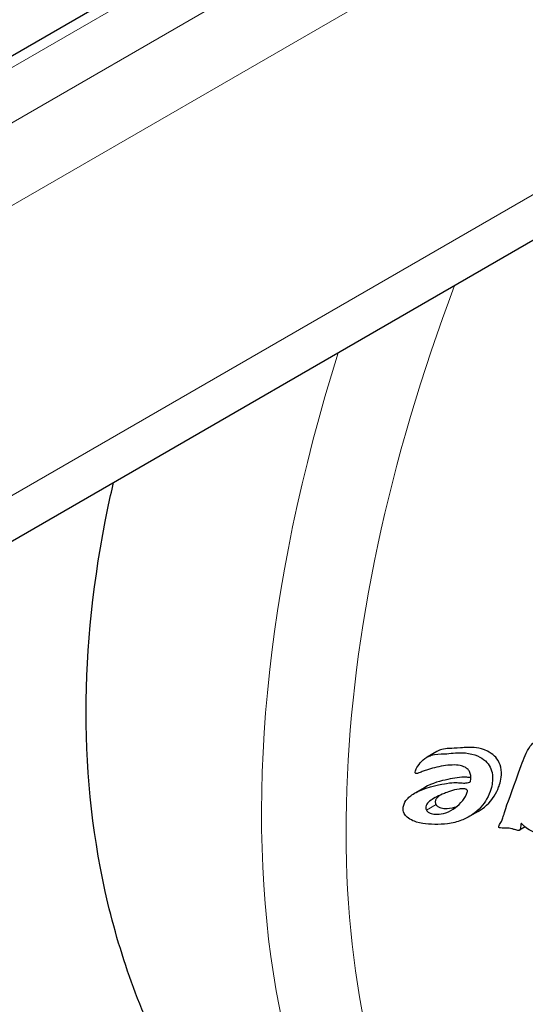
# Model space of a CAD drawing. Units: millimetres. Extents: x 0 to 14700, y 0 to 10395.
# Drawn here: x 4692 to 4707, y 5098 to 5127 of the extents above; entities that cross this region are included whole.
import ezdxf

# ---------------------------------------------------------------- set-up
doc = ezdxf.new("R2010")
doc.units = ezdxf.units.MM
doc.header["$LTSCALE"] = 35
doc.layers.add('Sichtbar (ISO)', color=7, linetype='Continuous', lineweight=25)
doc.layers.add('Tangential', color=7, linetype='Continuous', lineweight=9, true_color=0xbfbfbf)

msp = doc.modelspace()

# ---------------------------------------------------------------- linework, layer by layer
at = {"layer": 'Sichtbar (ISO)'}
for p, q in [((5117.556, 5371.374), (4580.154, 5061.106)), ((5119.702, 5358.267), (4582.301, 5047.998)), ((4704.799, 5105.255), (4704.51, 5105.088)), ((4704.445, 5104.194), (4704.15, 5104.024)), ((4706.023, 5103.482), (4705.756, 5103.328)), ((4707.413, 5103.022), (4707.248, 5102.926))]:
    msp.add_line(p, q, dxfattribs=at)
for points, knots in [([(4704.093, 5088.319), (4702.689, 5089.129), (4701.346, 5090.159), (4698.943, 5092.62), (4697.884, 5094.051), (4696.165, 5097.216), (4695.505, 5098.953), (4694.636, 5102.597), (4694.427, 5104.504), (4694.427, 5108.323), (4694.636, 5110.356), (4695.123, 5112.698), (4695.178, 5112.949), (4695.237, 5113.202)], [8.416748, 8.416748, 8.416748, 8.416748, 9.118275, 9.118275, 9.819802, 9.819802, 10.52133, 10.52133, 11.222857, 11.222857, 11.924385, 11.924385, 12.008646, 12.008646, 12.008646, 12.008646]), ([(4707.317, 5103.111), (4707.314, 5103.114), (4707.311, 5103.118), (4707.305, 5103.121), (4707.304, 5103.121), (4707.301, 5103.122), (4707.301, 5103.122), (4707.299, 5103.122), (4707.298, 5103.122), (4707.296, 5103.121), (4707.295, 5103.12), (4707.292, 5103.117), (4707.291, 5103.115), (4707.287, 5103.109), (4707.287, 5103.104), (4707.286, 5103.097), (4707.284, 5103.078), (4707.281, 5103.033), (4707.28, 5103.005), (4707.272, 5102.96), (4707.268, 5102.951), (4707.264, 5102.942), (4707.26, 5102.937), (4707.251, 5102.927), (4707.245, 5102.924), (4707.234, 5102.92), (4707.225, 5102.919), (4707.188, 5102.919), (4707.155, 5102.929), (4707.073, 5102.955), (4707.044, 5102.964), (4706.91, 5102.996), (4706.808, 5102.988), (4706.689, 5102.992), (4706.668, 5102.995), (4706.652, 5103), (4706.647, 5103.003), (4706.639, 5103.009), (4706.636, 5103.012), (4706.633, 5103.017), (4706.631, 5103.02), (4706.631, 5103.025), (4706.63, 5103.027), (4706.631, 5103.033), (4706.632, 5103.037), (4706.639, 5103.061), (4706.65, 5103.081), (4706.68, 5103.133), (4706.706, 5103.168), (4706.771, 5103.32), (4706.777, 5103.381), (4706.926, 5103.83), (4707.082, 5104.222), (4707.368, 5105.041), (4707.439, 5105.244), (4707.655, 5105.526), (4707.747, 5105.587), (4707.937, 5105.683), (4708.062, 5105.713), (4708.368, 5105.762), (4708.577, 5105.753), (4708.892, 5105.696), (4708.999, 5105.669), (4709.164, 5105.619), (4709.228, 5105.596), (4709.373, 5105.537), (4709.558, 5105.46), (4709.654, 5105.381), (4709.667, 5105.367), (4709.687, 5105.34), (4709.691, 5105.329), (4709.696, 5105.311), (4709.697, 5105.301), (4709.696, 5105.277), (4709.692, 5105.264), (4709.677, 5105.231), (4709.662, 5105.211), (4709.616, 5105.166), (4709.577, 5105.14), (4709.498, 5105.111), (4709.461, 5105.105), (4709.391, 5105.109), (4709.36, 5105.115), (4709.276, 5105.148), (4709.231, 5105.175), (4709.098, 5105.254), (4709.021, 5105.302), (4708.866, 5105.334)], [-1.334591, -1.334591, -1.334591, -1.334591, -1.331905, -1.331905, -1.331218, -1.331218, -1.330619, -1.330619, -1.329768, -1.329768, -1.328573, -1.328573, -1.32556, -1.32556, -1.316892, -1.316892, -1.311147, -1.311147, -1.30245, -1.30245, -1.296129, -1.296129, -1.282794, -1.282794, -1.268455, -1.268455, -1.253441, -1.253441, -1.21999, -1.21999, -1.201731, -1.201731, -1.137214, -1.137214, -1.104364, -1.104364, -1.091307, -1.091307, -1.080751, -1.080751, -1.073531, -1.073531, -1.07063, -1.07063, -1.061651, -1.061651, -1.022194, -1.022194, -0.934568, -0.934568, -0.808895, -0.808895, -0.640478, -0.640478, -0.585626, -0.585626, -0.545973, -0.545973, -0.486732, -0.486732, -0.367482, -0.367482, -0.309709, -0.309709, -0.270138, -0.270138, -0.221518, -0.221518, -0.213261, -0.213261, -0.205712, -0.205712, -0.196087, -0.196087, -0.182226, -0.182226, -0.158932, -0.158932, -0.12338, -0.12338, -0.0959, -0.0959, -0.074905, -0.074905, -0.04928, -0.04928, -0.000001, -0.000001, -0.000001, -0.000001]), ([(4704.251, 5104.613), (4704.242, 5104.61), (4704.223, 5104.602), (4704.201, 5104.6), (4704.195, 5104.6), (4704.184, 5104.602), (4704.179, 5104.604), (4704.173, 5104.608), (4704.17, 5104.611), (4704.166, 5104.616), (4704.164, 5104.619), (4704.161, 5104.63), (4704.16, 5104.636), (4704.16, 5104.664), (4704.17, 5104.693), (4704.195, 5104.75), (4704.222, 5104.802), (4704.322, 5104.932), (4704.377, 5104.994), (4704.523, 5105.103), (4704.593, 5105.129), (4704.764, 5105.18), (4704.895, 5105.177), (4705.209, 5105.194), (4705.367, 5105.224), (4705.678, 5105.213), (4705.805, 5105.193), (4706.04, 5105.114), (4706.124, 5105.063), (4706.26, 5104.962), (4706.312, 5104.901), (4706.391, 5104.773), (4706.418, 5104.701), (4706.457, 5104.523), (4706.456, 5104.418), (4706.429, 5104.234), (4706.394, 5104.058), (4706.18, 5103.685), (4706.05, 5103.526), (4705.744, 5103.314), (4705.628, 5103.258), (4705.4, 5103.17), (4705.268, 5103.138), (4705.121, 5103.118)], [-0.6685389, -0.6685389, -0.6685389, -0.6685389, -0.666359, -0.666359, -0.6657444, -0.6657444, -0.6649305, -0.6649305, -0.6633728, -0.6633728, -0.6609314, -0.6609314, -0.6583655, -0.6583655, -0.6482532, -0.6482532, -0.6336673, -0.6336673, -0.6200045, -0.6200045, -0.6043745, -0.6043745, -0.5594512, -0.5594512, -0.4950745, -0.4950745, -0.4525606, -0.4525606, -0.4103741, -0.4103741, -0.3549844, -0.3549844, -0.2932459, -0.2932459, -0.2043159, -0.2043159, -0.1335014, -0.1335014, -0.0788819, -0.0788819, -0.0452513, -0.0452513, -0.000001, -0.000001, -0.000001, -0.000001]), ([(4706.023, 5103.482), (4706.1, 5103.526), (4706.186, 5103.585), (4706.453, 5103.832), (4706.566, 5104.033), (4706.66, 5104.28), (4706.716, 5104.448), (4706.707, 5104.742), (4706.684, 5104.839), (4706.604, 5105.016), (4706.55, 5105.078), (4706.448, 5105.177), (4706.374, 5105.226), (4706.178, 5105.321), (4706.063, 5105.347), (4705.795, 5105.387), (4705.644, 5105.373), (4705.219, 5105.336), (4705.089, 5105.351), (4704.905, 5105.303), (4704.855, 5105.287), (4704.799, 5105.255)], [0.053302, 0.053302, 0.053302, 0.053302, 0.0681585, 0.0681585, 0.0999086, 0.0999086, 0.1156389, 0.1156389, 0.1246151, 0.1246151, 0.1347166, 0.1347166, 0.1495269, 0.1495269, 0.1717631, 0.1717631, 0.2148538, 0.2148538, 0.3025672, 0.3025672, 0.3277702, 0.3277702, 0.3277702, 0.3277702]), ([(4708.866, 5105.334), (4708.773, 5105.354), (4708.674, 5105.362), (4708.554, 5105.371), (4708.476, 5105.371), (4708.32, 5105.346), (4708.253, 5105.32), (4708.149, 5105.261), (4708.099, 5105.219), (4707.955, 5105.003), (4707.896, 5104.773), (4707.8, 5104.573), (4707.794, 5104.56), (4707.773, 5104.518), (4707.76, 5104.492), (4707.754, 5104.473), (4707.753, 5104.47), (4707.752, 5104.467), (4707.752, 5104.466), (4707.752, 5104.465), (4707.752, 5104.464), (4707.753, 5104.463), (4707.753, 5104.463), (4707.753, 5104.462), (4707.754, 5104.462), (4707.754, 5104.461), (4707.755, 5104.461), (4707.755, 5104.461), (4707.756, 5104.461), (4707.757, 5104.461), (4707.758, 5104.461), (4707.761, 5104.462), (4707.763, 5104.463), (4707.772, 5104.468), (4707.782, 5104.476), (4707.855, 5104.536), (4707.94, 5104.631), (4708.111, 5104.731), (4708.187, 5104.756), (4708.343, 5104.805), (4708.462, 5104.836), (4708.731, 5104.818), (4708.817, 5104.799), (4708.941, 5104.758), (4709.014, 5104.727), (4709.123, 5104.647), (4709.175, 5104.602), (4709.247, 5104.496), (4709.28, 5104.44), (4709.332, 5104.27), (4709.338, 5104.185), (4709.338, 5103.947), (4709.3, 5103.788), (4709.201, 5103.452), (4709.089, 5103.234), (4708.876, 5102.995), (4708.771, 5102.902), (4708.503, 5102.789), (4708.378, 5102.763), (4708.068, 5102.758), (4707.907, 5102.79), (4707.726, 5102.84), (4707.631, 5102.875), (4707.419, 5103.005), (4707.341, 5103.086), (4707.317, 5103.111)], [-0.4738595, -0.4738595, -0.4738595, -0.4738595, -0.4536471, -0.4536471, -0.4158573, -0.4158573, -0.3751031, -0.3751031, -0.334274, -0.334274, -0.249632, -0.249632, -0.2421056, -0.2421056, -0.2302265, -0.2302265, -0.2279623, -0.2279623, -0.2275343, -0.2275343, -0.2268823, -0.2268823, -0.2265181, -0.2265181, -0.2262689, -0.2262689, -0.2260344, -0.2260344, -0.2257218, -0.2257218, -0.2251207, -0.2251207, -0.2235083, -0.2235083, -0.2176157, -0.2176157, -0.1794, -0.1794, -0.1551185, -0.1551185, -0.1292754, -0.1292754, -0.1137563, -0.1137563, -0.0999247, -0.0999247, -0.0926844, -0.0926844, -0.0888151, -0.0888151, -0.0845297, -0.0845297, -0.0742158, -0.0742158, -0.0514829, -0.0514829, -0.0396792, -0.0396792, -0.0307798, -0.0307798, -0.0198452, -0.0198452, -0.0108133, -0.0108133, -0.0000006, -0.0000006, -0.0000006, -0.0000006]), ([(4705.121, 5103.118), (4704.869, 5103.086), (4704.599, 5103.093), (4704.236, 5103.153), (4704.147, 5103.186), (4704.029, 5103.236), (4703.971, 5103.27), (4703.892, 5103.338), (4703.858, 5103.376), (4703.808, 5103.482), (4703.804, 5103.535), (4703.806, 5103.615), (4703.815, 5103.658), (4703.86, 5103.775), (4703.908, 5103.834), (4704.011, 5103.935), (4704.1, 5104.003), (4704.543, 5104.219), (4704.971, 5104.29), (4705.342, 5104.353), (4705.393, 5104.332), (4705.599, 5104.32), (4705.65, 5104.32), (4705.724, 5104.333), (4705.747, 5104.339), (4705.772, 5104.349), (4705.781, 5104.353), (4705.792, 5104.361), (4705.795, 5104.364), (4705.804, 5104.378), (4705.799, 5104.382), (4705.808, 5104.439), (4705.812, 5104.466), (4705.806, 5104.553), (4705.793, 5104.6), (4705.764, 5104.666), (4705.747, 5104.694), (4705.695, 5104.751), (4705.661, 5104.773), (4705.589, 5104.812), (4705.539, 5104.827), (4705.42, 5104.852), (4705.338, 5104.856), (4705.084, 5104.851), (4704.902, 5104.818), (4704.654, 5104.753), (4704.572, 5104.729), (4704.45, 5104.688), (4704.41, 5104.673), (4704.35, 5104.651), (4704.33, 5104.644), (4704.279, 5104.624), (4704.259, 5104.616), (4704.251, 5104.613)], [-0.1911532, -0.1911532, -0.1911532, -0.1911532, -0.1865395, -0.1865395, -0.1834097, -0.1834097, -0.179545, -0.179545, -0.1766091, -0.1766091, -0.173237, -0.173237, -0.1691408, -0.1691408, -0.1618428, -0.1618428, -0.1522, -0.1522, -0.1307975, -0.1307975, -0.0831138, -0.0831138, -0.067264, -0.067264, -0.0592887, -0.0592887, -0.0552221, -0.0552221, -0.0529023, -0.0529023, -0.0472593, -0.0472593, -0.045539, -0.045539, -0.0434917, -0.0434917, -0.0418663, -0.0418663, -0.0397271, -0.0397271, -0.0355521, -0.0355521, -0.0289917, -0.0289917, -0.0149584, -0.0149584, -0.0079681, -0.0079681, -0.004507, -0.004507, -0.0027655, -0.0027655, -0.000001, -0.000001, -0.000001, -0.000001]), ([(4705.81, 5104.48), (4705.768, 5104.483), (4705.726, 5104.488), (4705.495, 5104.503), (4705.31, 5104.464), (4704.932, 5104.387), (4704.662, 5104.319), (4704.445, 5104.194)], [0.05428103, 0.05428103, 0.05428103, 0.05428103, 0.05591791, 0.05591791, 0.06317225, 0.06317225, 0.07108028, 0.07108028, 0.07108028, 0.07108028]), ([(4705.7, 5104.052), (4705.704, 5104.063), (4705.707, 5104.075), (4705.705, 5104.096), (4705.703, 5104.103), (4705.698, 5104.113), (4705.695, 5104.118), (4705.683, 5104.13), (4705.674, 5104.134), (4705.655, 5104.143), (4705.641, 5104.146), (4705.567, 5104.159), (4705.48, 5104.146), (4705.28, 5104.115), (4705.104, 5104.048), (4704.861, 5103.953), (4704.72, 5103.879), (4704.566, 5103.77), (4704.528, 5103.731), (4704.494, 5103.677), (4704.48, 5103.65), (4704.476, 5103.61), (4704.475, 5103.606), (4704.475, 5103.584), (4704.477, 5103.57), (4704.483, 5103.541), (4704.489, 5103.527), (4704.494, 5103.518)], [-0.04208906, -0.04208906, -0.04208906, -0.04208906, -0.04204977, -0.04204977, -0.04201977, -0.04201977, -0.04198171, -0.04198171, -0.04192284, -0.04192284, -0.04179691, -0.04179691, -0.04111915, -0.04111915, -0.03428297, -0.03428297, -0.02058472, -0.02058472, -0.01116881, -0.01116881, -0.00643729, -0.00643729, -0.00582383, -0.00582383, -0.00361847, -0.00361847, -0.00000065, -0.00000065, -0.00000065, -0.00000065]), ([(4704.494, 5103.518), (4704.5, 5103.507), (4704.507, 5103.497), (4704.525, 5103.477), (4704.536, 5103.468), (4704.568, 5103.444), (4704.596, 5103.43), (4704.679, 5103.404), (4704.736, 5103.396), (4704.884, 5103.398), (4704.972, 5103.412), (4705.175, 5103.48), (4705.268, 5103.531), (4705.417, 5103.645), (4705.498, 5103.719), (4705.625, 5103.883), (4705.672, 5103.965), (4705.7, 5104.052)], [-0.2817334, -0.2817334, -0.2817334, -0.2817334, -0.2635073, -0.2635073, -0.2440419, -0.2440419, -0.2094607, -0.2094607, -0.1705473, -0.1705473, -0.1248969, -0.1248969, -0.0729521, -0.0729521, -0.0329274, -0.0329274, -0.000001, -0.000001, -0.000001, -0.000001]), ([(4704.781, 5103.684), (4704.777, 5103.693), (4704.771, 5103.707), (4704.765, 5103.734), (4704.763, 5103.749), (4704.763, 5103.772), (4704.763, 5103.777), (4704.768, 5103.817), (4704.782, 5103.844), (4704.812, 5103.892), (4704.841, 5103.923), (4704.886, 5103.958)], [0.000001, 0.000001, 0.000001, 0.000001, 0.00360804, 0.00360804, 0.00538599, 0.00538599, 0.00585257, 0.00585257, 0.0093172, 0.0093172, 0.0146994, 0.0146994, 0.0146994, 0.0146994]), ([(4705.378, 5103.616), (4705.375, 5103.615), (4705.371, 5103.614), (4705.3, 5103.588), (4705.208, 5103.563), (4705.034, 5103.557), (4704.976, 5103.566), (4704.888, 5103.591), (4704.858, 5103.607), (4704.826, 5103.63), (4704.814, 5103.64), (4704.795, 5103.661), (4704.788, 5103.672), (4704.781, 5103.684)], [0.1433913, 0.1433913, 0.1433913, 0.1433913, 0.146079, 0.146079, 0.1975669, 0.1975669, 0.233662, 0.233662, 0.2724392, 0.2724392, 0.2972557, 0.2972557, 0.3206572, 0.3206572, 0.3206572, 0.3206572])]:
    msp.add_open_spline(points, degree=3, knots=knots, dxfattribs=at)
at = {"layer": 'Tangential'}
for p, q in [((5118.056, 5371.325), (4580.654, 5061.056)), ((5119.47, 5370.508), (4582.069, 5060.24)), ((5120.53, 5368.671), (4583.129, 5058.403)), ((5120.53, 5360.098), (4583.129, 5049.829)), ((4704.494, 5103.518), (4704.781, 5103.684))]:
    msp.add_line(p, q, dxfattribs=at)
for centre, major_axis, start_param, end_param in [((4727.456, 5117.554), (-17.918, -31.035), 4.989124, 6.860661), ((4725.778, 5118.523), (-18.5, -32.043), 5.078016, 6.283185)]:
    msp.add_ellipse(centre, major_axis=major_axis, ratio=0.57735, start_param=start_param, end_param=end_param, dxfattribs=at)

doc.saveas('drawing.dxf')
